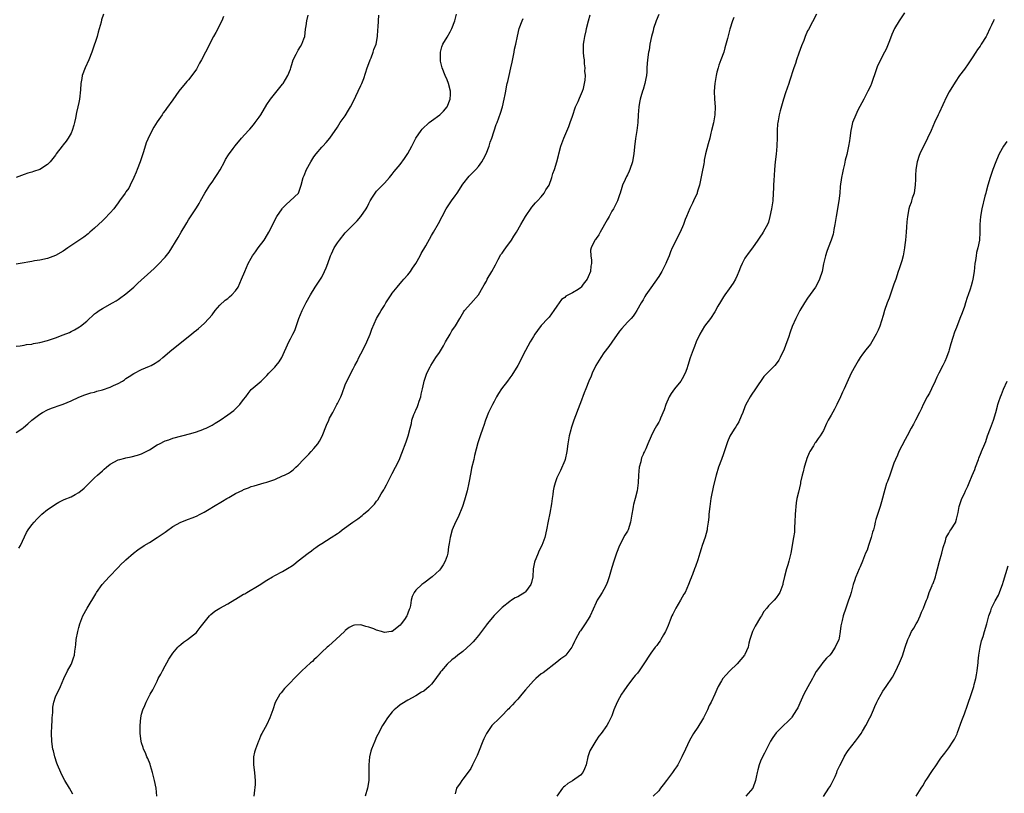
# Model space of a CAD drawing. Units: inches. Extents: x 2547000 to 2550000, y 1548000 to 1551000.
# Drawn here: x 2547254 to 2547505, y 1550444 to 1550641 of the extents above; entities that cross this region are included whole.
import ezdxf

# ---------------------------------------------------------------- set-up
doc = ezdxf.new("R2010")
doc.units = ezdxf.units.IN
doc.header["$MEASUREMENT"] = 0
doc.layers.add('LD25471548_10ft', color=53, linetype='Continuous')

msp = doc.modelspace()

# ---------------------------------------------------------------- linework, layer by layer
at = {"layer": 'LD25471548_10ft'}
for points, elevation in [([(2547275.32, 1550642.68), (2547274.78, 1550641.22), (2547274.67, 1550640.67), (2547273.93, 1550638.07), (2547273.66, 1550637), (2547272.47, 1550633.53), (2547272.3, 1550633), (2547271.54, 1550631), (2547270.63, 1550629), (2547269.88, 1550627), (2547269.72, 1550626.28), (2547269.51, 1550625), (2547269.4, 1550623.4), (2547269.16, 1550621), (2547269, 1550620.12), (2547268.76, 1550619), (2547268.4, 1550617.6), (2547268.11, 1550616.11), (2547267.87, 1550615), (2547267.69, 1550614.31), (2547267.31, 1550613), (2547267, 1550612.34), (2547266.26, 1550611), (2547265.73, 1550610.27), (2547265, 1550609.32), (2547264.74, 1550609), (2547263.21, 1550607), (2547263, 1550606.68), (2547261.65, 1550605), (2547261, 1550604.32), (2547259, 1550603.04), (2547257.45, 1550602.55), (2547257, 1550602.36), (2547255.94, 1550602.06), (2547255, 1550601.71), (2547252.99, 1550601.01)], 7720), ([(2547253, 1550557.88), (2547254, 1550558), (2547255, 1550558.18), (2547255.67, 1550558.33), (2547257, 1550558.45), (2547257.43, 1550558.57), (2547259, 1550558.81), (2547261, 1550559.38), (2547263, 1550560.07), (2547265, 1550560.79), (2547266.57, 1550561.43), (2547267, 1550561.62), (2547267.93, 1550562.07), (2547269.18, 1550562.82), (2547269.42, 1550563), (2547271, 1550564.31), (2547273, 1550566.13), (2547273.49, 1550566.51), (2547274.18, 1550567), (2547275, 1550567.55), (2547277.58, 1550569), (2547278.48, 1550569.52), (2547279, 1550569.85), (2547279.69, 1550570.31), (2547280.68, 1550571), (2547281, 1550571.26), (2547282.99, 1550573), (2547284.01, 1550573.99), (2547287.38, 1550577), (2547288.26, 1550577.74), (2547289, 1550578.5), (2547289.27, 1550578.73), (2547291, 1550580.63), (2547292.09, 1550581.91), (2547294.36, 1550585.63), (2547295.11, 1550587), (2547296.29, 1550589), (2547296.57, 1550589.43), (2547297, 1550590.15), (2547297.34, 1550590.66), (2547298.84, 1550593), (2547299, 1550593.28), (2547299.68, 1550594.32), (2547300.04, 1550595), (2547301.17, 1550597), (2547302.42, 1550599), (2547303, 1550599.81), (2547303.81, 1550601), (2547304.28, 1550601.72), (2547305.06, 1550602.94), (2547306.19, 1550605), (2547306.46, 1550605.54), (2547307.22, 1550606.78), (2547308.38, 1550608.38), (2547308.89, 1550609.11), (2547310.5, 1550611), (2547312.31, 1550613), (2547312.65, 1550613.35), (2547313.58, 1550614.42), (2547314.01, 1550615), (2547315, 1550616.39), (2547315.41, 1550617), (2547317, 1550619.64), (2547317.93, 1550621), (2547319.28, 1550622.72), (2547321, 1550624.8), (2547321.14, 1550625), (2547322.35, 1550627), (2547323, 1550628.64), (2547323.13, 1550629), (2547323.53, 1550630.47), (2547323.73, 1550631), (2547324.45, 1550632.45), (2547324.69, 1550633), (2547324.8, 1550633.2), (2547325, 1550633.51), (2547325.53, 1550634.47), (2547325.89, 1550635), (2547326.39, 1550636.39), (2547326.63, 1550637), (2547326.85, 1550638.85), (2547327, 1550639.68), (2547327.19, 1550641), (2547327.54, 1550642.46)], 7700), ([(2547253, 1550535.86), (2547254.68, 1550537), (2547254.86, 1550537.14), (2547255.96, 1550538.04), (2547256.96, 1550539), (2547259, 1550540.53), (2547259.75, 1550541), (2547261, 1550541.65), (2547262.06, 1550542.06), (2547263, 1550542.4), (2547263.45, 1550542.55), (2547265, 1550543.11), (2547267, 1550543.95), (2547269, 1550544.88), (2547270.54, 1550545.46), (2547272.05, 1550545.95), (2547273, 1550546.2), (2547273.6, 1550546.4), (2547275, 1550546.79), (2547277, 1550547.46), (2547277.88, 1550547.88), (2547279, 1550548.37), (2547280.13, 1550549), (2547280.66, 1550549.34), (2547281, 1550549.61), (2547281.87, 1550550.13), (2547283, 1550550.94), (2547285, 1550551.97), (2547287, 1550552.77), (2547287.47, 1550553), (2547288.46, 1550553.54), (2547289, 1550553.87), (2547289.63, 1550554.37), (2547290.42, 1550555), (2547292.75, 1550557), (2547297.78, 1550561), (2547298.47, 1550561.53), (2547299, 1550561.98), (2547299.56, 1550562.44), (2547301, 1550563.72), (2547302.2, 1550565), (2547303, 1550565.92), (2547303.79, 1550567), (2547305, 1550568.36), (2547306.36, 1550569.64), (2547307, 1550570.09), (2547307.48, 1550570.52), (2547308.07, 1550571), (2547309, 1550572.06), (2547309.62, 1550573), (2547310.53, 1550575), (2547311.34, 1550577), (2547312.23, 1550579), (2547313, 1550580.4), (2547313.35, 1550581), (2547314.04, 1550581.96), (2547314.77, 1550583), (2547316.26, 1550585), (2547316.56, 1550585.44), (2547317.5, 1550587), (2547319.53, 1550591), (2547320.86, 1550593), (2547321, 1550593.17), (2547321.89, 1550594.11), (2547322.95, 1550595), (2547325.02, 1550597), (2547325.72, 1550599), (2547326.26, 1550601), (2547326.51, 1550601.49), (2547327.12, 1550603), (2547328.23, 1550605), (2547329, 1550606.23), (2547329.54, 1550607), (2547331, 1550608.73), (2547331.27, 1550609), (2547332.09, 1550609.91), (2547333.04, 1550611), (2547335, 1550613.86), (2547335.73, 1550615), (2547337, 1550616.77), (2547337.85, 1550618.15), (2547338.33, 1550619), (2547339, 1550620.28), (2547341, 1550624.44), (2547341.25, 1550625), (2547341.71, 1550626.29), (2547342.55, 1550629), (2547343, 1550630.11), (2547343.32, 1550631), (2547343.57, 1550631.57), (2547344.14, 1550633), (2547344.32, 1550633.68), (2547344.85, 1550635), (2547345.24, 1550637), (2547345.33, 1550638.67), (2547345.41, 1550639.41), (2547345.43, 1550641), (2547345.55, 1550642.45)], 7690), ([(2547305.91, 1550642.09), (2547305.47, 1550641), (2547303.95, 1550638.05), (2547303.38, 1550637), (2547302.34, 1550635), (2547301.91, 1550634.09), (2547301.31, 1550633), (2547300.26, 1550631), (2547299.81, 1550630.19), (2547299.22, 1550629), (2547299, 1550628.66), (2547297.86, 1550627), (2547297, 1550625.97), (2547296.53, 1550625.47), (2547294.53, 1550623), (2547293, 1550620.79), (2547291.37, 1550618.63), (2547291, 1550618.09), (2547290.53, 1550617.47), (2547290.23, 1550617), (2547289, 1550615.19), (2547288.14, 1550613.86), (2547287, 1550611.72), (2547286.19, 1550609.81), (2547285.52, 1550607.52), (2547285, 1550605.98), (2547284.65, 1550605), (2547283.85, 1550603), (2547283.63, 1550602.37), (2547283.05, 1550601), (2547282.13, 1550599), (2547281.73, 1550598.27), (2547281, 1550597.31), (2547280.8, 1550597), (2547279.39, 1550595), (2547279.23, 1550594.77), (2547279, 1550594.51), (2547278.39, 1550593.61), (2547277.91, 1550593), (2547277, 1550591.99), (2547275.56, 1550590.44), (2547275, 1550589.94), (2547273, 1550588.07), (2547271.78, 1550587), (2547271.37, 1550586.63), (2547270.25, 1550585.75), (2547266.15, 1550583), (2547265, 1550582.15), (2547263, 1550581.04), (2547261, 1550580.31), (2547259, 1550579.88), (2547257.66, 1550579.66), (2547257, 1550579.53), (2547253.99, 1550579), (2547253, 1550578.81)], 7710), ([(2547253.71, 1550506.3), (2547254.08, 1550507), (2547255.66, 1550510.34), (2547256.09, 1550511), (2547257, 1550512.24), (2547257.59, 1550513), (2547258.27, 1550513.73), (2547259.27, 1550514.73), (2547259.59, 1550515), (2547261, 1550516.18), (2547262.16, 1550517), (2547263, 1550517.56), (2547263.91, 1550518.09), (2547265.26, 1550518.74), (2547267, 1550519.46), (2547268.02, 1550520.02), (2547269, 1550520.53), (2547270.38, 1550521.62), (2547271.37, 1550522.63), (2547271.69, 1550523), (2547273, 1550524.31), (2547273.72, 1550525), (2547275, 1550526.11), (2547275.49, 1550526.51), (2547276.06, 1550527), (2547277, 1550527.74), (2547279, 1550528.87), (2547279.47, 1550529), (2547280.7, 1550529.3), (2547281, 1550529.39), (2547282.38, 1550529.62), (2547283.95, 1550530.05), (2547285, 1550530.43), (2547287, 1550531.46), (2547289, 1550532.68), (2547289.57, 1550533), (2547291, 1550533.71), (2547291.98, 1550534.02), (2547293, 1550534.43), (2547297.57, 1550535.57), (2547299, 1550536.03), (2547300.62, 1550536.62), (2547301, 1550536.77), (2547301.48, 1550537), (2547303, 1550537.76), (2547303.75, 1550538.25), (2547305.05, 1550539.05), (2547307, 1550540.33), (2547308.52, 1550541.48), (2547309, 1550541.9), (2547310.06, 1550543), (2547311, 1550544.29), (2547311.59, 1550545), (2547312.18, 1550545.82), (2547313, 1550546.81), (2547315.52, 1550549), (2547317, 1550550.42), (2547317.51, 1550551), (2547319, 1550552.58), (2547319.38, 1550553), (2547320.1, 1550553.9), (2547320.83, 1550555), (2547322.6, 1550559), (2547323, 1550559.74), (2547323.65, 1550561), (2547324.09, 1550561.91), (2547325.15, 1550565), (2547325.97, 1550567), (2547327, 1550569.05), (2547328.13, 1550571), (2547329.32, 1550573), (2547330, 1550574), (2547331, 1550575.55), (2547331.72, 1550577), (2547332.09, 1550577.91), (2547332.5, 1550579), (2547333.22, 1550581), (2547333.45, 1550581.45), (2547334.16, 1550583), (2547335, 1550584.31), (2547335.49, 1550585), (2547337, 1550586.87), (2547339, 1550588.92), (2547340.05, 1550589.95), (2547340.99, 1550591), (2547342.31, 1550593), (2547342.56, 1550593.44), (2547343, 1550594.35), (2547343.34, 1550595), (2547343.93, 1550595.93), (2547344.58, 1550597), (2547344.76, 1550597.24), (2547345, 1550597.49), (2547345.72, 1550598.28), (2547347, 1550599.55), (2547348.28, 1550601), (2547348.59, 1550601.41), (2547349, 1550601.84), (2547349.5, 1550602.5), (2547351, 1550604.3), (2547352.14, 1550605.86), (2547353, 1550607.13), (2547354, 1550609), (2547355.01, 1550611), (2547356.36, 1550613), (2547356.65, 1550613.35), (2547358.42, 1550615), (2547359, 1550615.49), (2547361.13, 1550617), (2547362.09, 1550617.91), (2547363, 1550619), (2547363.8, 1550621), (2547363.83, 1550622.17), (2547363.87, 1550623), (2547363.36, 1550625), (2547363, 1550625.97), (2547362.51, 1550627), (2547361.7, 1550629), (2547361.31, 1550630.69), (2547361.26, 1550631), (2547361.31, 1550631.31), (2547361.29, 1550633), (2547361.62, 1550634.38), (2547361.91, 1550635), (2547363, 1550636.81), (2547363.78, 1550638.22), (2547364.18, 1550639), (2547364.97, 1550641.03), (2547365.34, 1550642.66)], 7680), ([(2547267.46, 1550443.46), (2547266.6, 1550445), (2547265.44, 1550447), (2547264.6, 1550448.6), (2547264.4, 1550449), (2547263.56, 1550451), (2547263.42, 1550451.43), (2547262.87, 1550453), (2547262.52, 1550454.52), (2547262.37, 1550455), (2547262.23, 1550456.23), (2547262.11, 1550457), (2547262.02, 1550459), (2547262.07, 1550461), (2547262.16, 1550462.16), (2547262.19, 1550463), (2547262.33, 1550464.33), (2547262.32, 1550465.68), (2547262.6, 1550467), (2547263, 1550468.33), (2547264.28, 1550471), (2547265.13, 1550473), (2547266.1, 1550475), (2547267, 1550476.57), (2547267.18, 1550477), (2547267.66, 1550478.34), (2547267.88, 1550479), (2547268, 1550480), (2547268.17, 1550481), (2547268.26, 1550481.74), (2547268.34, 1550483), (2547268.71, 1550485), (2547269, 1550486.06), (2547269.28, 1550487), (2547270.03, 1550489), (2547271.1, 1550491), (2547273.32, 1550494.68), (2547273.52, 1550495), (2547274.98, 1550497.02), (2547276.76, 1550499), (2547279, 1550501.42), (2547279.8, 1550502.2), (2547280.68, 1550503), (2547281, 1550503.31), (2547282.98, 1550505.02), (2547284.08, 1550505.92), (2547285.69, 1550507), (2547287, 1550507.79), (2547289, 1550509.04), (2547291, 1550510.43), (2547291.35, 1550510.65), (2547293, 1550511.83), (2547295, 1550512.94), (2547297, 1550513.71), (2547297.96, 1550514.05), (2547299, 1550514.46), (2547300, 1550515), (2547301, 1550515.5), (2547302.27, 1550516.27), (2547303.4, 1550517), (2547305.7, 1550518.3), (2547306.79, 1550519), (2547307.29, 1550519.29), (2547309, 1550520.24), (2547310.84, 1550521.16), (2547311, 1550521.26), (2547312.28, 1550521.72), (2547313, 1550522.05), (2547313.75, 1550522.25), (2547316.27, 1550523), (2547317, 1550523.2), (2547319, 1550523.89), (2547321, 1550524.76), (2547321.45, 1550525), (2547322.5, 1550525.5), (2547323, 1550525.85), (2547323.7, 1550526.3), (2547324.41, 1550527), (2547325, 1550527.55), (2547326.29, 1550529), (2547327.66, 1550530.34), (2547328.26, 1550531), (2547329, 1550531.76), (2547330, 1550533), (2547330.38, 1550533.62), (2547331.06, 1550534.94), (2547332.23, 1550537.77), (2547332.76, 1550539), (2547333, 1550539.49), (2547333.83, 1550541), (2547334.87, 1550543), (2547335, 1550543.3), (2547335.82, 1550545), (2547336.16, 1550545.84), (2547337, 1550548.04), (2547337.43, 1550549), (2547337.96, 1550550.04), (2547338.41, 1550551), (2547339, 1550552.12), (2547339.44, 1550553), (2547339.99, 1550554.01), (2547340.48, 1550555), (2547341, 1550555.97), (2547342.08, 1550558.08), (2547342.53, 1550559), (2547343.38, 1550561), (2547343.79, 1550562.21), (2547345, 1550565.01), (2547345.75, 1550566.25), (2547346.17, 1550567), (2547347, 1550568.3), (2547347.38, 1550569), (2547348.68, 1550571), (2547349, 1550571.44), (2547350.22, 1550573), (2547351, 1550573.9), (2547351.49, 1550574.51), (2547351.98, 1550575), (2547353, 1550576.14), (2547353.6, 1550577), (2547354.14, 1550577.86), (2547355, 1550579.03), (2547356.11, 1550581), (2547356.4, 1550581.6), (2547357.52, 1550583.52), (2547359, 1550586.19), (2547359.49, 1550587), (2547360.78, 1550589.22), (2547361.68, 1550591), (2547362.73, 1550593), (2547364.11, 1550595), (2547365, 1550596.26), (2547365.56, 1550597), (2547367, 1550599.29), (2547368.65, 1550601.35), (2547369.63, 1550602.37), (2547370.3, 1550603), (2547371, 1550603.76), (2547371.85, 1550605), (2547372.24, 1550605.76), (2547372.95, 1550607), (2547373.7, 1550609), (2547373.95, 1550610.05), (2547374.37, 1550611), (2547375.51, 1550614.49), (2547375.73, 1550615), (2547376.61, 1550617.39), (2547377.09, 1550619), (2547377.54, 1550621), (2547377.82, 1550622.17), (2547377.93, 1550623), (2547378.11, 1550624.11), (2547378.33, 1550625), (2547378.48, 1550625.52), (2547378.79, 1550627), (2547379.28, 1550629), (2547379.6, 1550630.4), (2547380.08, 1550633), (2547380.22, 1550633.78), (2547380.49, 1550635), (2547380.92, 1550637.08), (2547381.41, 1550639), (2547382.13, 1550641), (2547382.4, 1550641.6)], 7670), ([(2547288.93, 1550443), (2547288.73, 1550445), (2547288.31, 1550447), (2547287.83, 1550449), (2547287.31, 1550450.69), (2547287.18, 1550451.18), (2547286.58, 1550452.58), (2547286.37, 1550453), (2547286.01, 1550454.01), (2547285.5, 1550455), (2547285.42, 1550455.42), (2547285, 1550456.57), (2547284.87, 1550457), (2547284.63, 1550459), (2547284.63, 1550461), (2547284.79, 1550463), (2547285, 1550463.93), (2547285.3, 1550465), (2547285.87, 1550466.13), (2547286.19, 1550467), (2547287.19, 1550469), (2547287.88, 1550470.12), (2547288.29, 1550471), (2547289, 1550472.39), (2547289.28, 1550473), (2547289.88, 1550474.12), (2547290.32, 1550475), (2547291, 1550476.24), (2547291.46, 1550477), (2547292, 1550478), (2547293, 1550479.49), (2547294.28, 1550481), (2547294.64, 1550481.36), (2547295, 1550481.7), (2547295.69, 1550482.31), (2547296.74, 1550483), (2547299, 1550484.82), (2547299.17, 1550485), (2547299.96, 1550486.04), (2547301, 1550487.32), (2547302.31, 1550489), (2547302.66, 1550489.34), (2547303.74, 1550490.26), (2547304.97, 1550491), (2547307, 1550492.06), (2547308.81, 1550493.19), (2547309, 1550493.28), (2547311, 1550494.53), (2547311.32, 1550494.68), (2547311.84, 1550495), (2547315, 1550496.85), (2547317, 1550498.15), (2547318.39, 1550499), (2547319, 1550499.35), (2547321, 1550500.4), (2547322.65, 1550501.35), (2547323, 1550501.57), (2547323.83, 1550502.17), (2547325, 1550503.04), (2547327.48, 1550505), (2547328.36, 1550505.64), (2547329, 1550506.18), (2547329.5, 1550506.5), (2547330.19, 1550507), (2547331, 1550507.54), (2547333.42, 1550509), (2547335, 1550510.08), (2547335.56, 1550510.44), (2547336.23, 1550511), (2547338.94, 1550513), (2547340.17, 1550513.83), (2547341.32, 1550514.68), (2547341.67, 1550515), (2547343, 1550516.08), (2547344.44, 1550517.56), (2547345, 1550518.33), (2547345.31, 1550518.69), (2547346.16, 1550520.16), (2547346.8, 1550521.2), (2547347, 1550521.58), (2547347.53, 1550522.47), (2547347.78, 1550523), (2547349, 1550525.38), (2547349.85, 1550527), (2547350.8, 1550529), (2547351, 1550529.51), (2547351.46, 1550530.54), (2547352.54, 1550533.47), (2547353.04, 1550535), (2547353.56, 1550537), (2547353.88, 1550538.12), (2547354, 1550539), (2547354.49, 1550540.49), (2547354.71, 1550541), (2547354.82, 1550541.18), (2547355, 1550541.59), (2547355.46, 1550542.54), (2547355.58, 1550543), (2547355.86, 1550543.86), (2547356.27, 1550545), (2547356.37, 1550545.63), (2547356.72, 1550547), (2547357, 1550548.53), (2547357.11, 1550549), (2547357.19, 1550549.19), (2547357.77, 1550551), (2547358.67, 1550552.67), (2547358.83, 1550553), (2547359.66, 1550554.34), (2547360.1, 1550555), (2547361, 1550556.28), (2547362.04, 1550557.96), (2547362.61, 1550559), (2547363.76, 1550561), (2547364.2, 1550561.8), (2547365.14, 1550563.14), (2547366.26, 1550565), (2547367.27, 1550566.73), (2547367.46, 1550567), (2547369, 1550568.84), (2547371, 1550571.05), (2547372.13, 1550573), (2547372.43, 1550573.57), (2547373, 1550574.53), (2547373.24, 1550575), (2547374.37, 1550577), (2547375.29, 1550578.71), (2547376.05, 1550580.05), (2547376.72, 1550581.28), (2547377, 1550581.67), (2547377.55, 1550582.45), (2547377.98, 1550583), (2547379.45, 1550585), (2547380.02, 1550585.98), (2547380.65, 1550587), (2547381.79, 1550589), (2547383, 1550591.03), (2547384.62, 1550593.38), (2547385.52, 1550594.48), (2547386.08, 1550595), (2547387, 1550596.03), (2547387.74, 1550597), (2547388.2, 1550597.8), (2547389, 1550599.03), (2547389.71, 1550601), (2547389.99, 1550602.02), (2547390.36, 1550603), (2547391, 1550605), (2547391.37, 1550606.63), (2547391.48, 1550607), (2547392.01, 1550609), (2547392.29, 1550609.71), (2547392.73, 1550611), (2547394.01, 1550613.99), (2547394.42, 1550615), (2547395, 1550616.61), (2547395.79, 1550619), (2547396.42, 1550620.42), (2547396.75, 1550621.25), (2547397.52, 1550623), (2547397.75, 1550623.75), (2547398.08, 1550625), (2547398.18, 1550625.82), (2547398.26, 1550627), (2547398.16, 1550628.16), (2547398.2, 1550629), (2547398.04, 1550630.04), (2547398.01, 1550631), (2547397.9, 1550631.9), (2547397.82, 1550633), (2547397.79, 1550634.21), (2547397.8, 1550635), (2547397.98, 1550635.98), (2547398.1, 1550637), (2547398.47, 1550638.47), (2547398.57, 1550639), (2547399.07, 1550641), (2547399.5, 1550642.5)], 7660), ([(2547417, 1550642.59), (2547416.33, 1550641), (2547415.68, 1550639), (2547415.56, 1550638.44), (2547415.16, 1550637), (2547414.75, 1550635), (2547414.51, 1550633.49), (2547414.41, 1550633), (2547414.13, 1550631), (2547414.08, 1550630.08), (2547413.97, 1550629), (2547413.94, 1550627.94), (2547413.85, 1550627), (2547413.71, 1550626.29), (2547413.48, 1550625), (2547413, 1550623.47), (2547412.83, 1550623), (2547412.4, 1550621.6), (2547412.25, 1550621), (2547412.12, 1550620.12), (2547411.93, 1550619), (2547411.75, 1550617), (2547411.62, 1550615), (2547411.41, 1550613), (2547411.09, 1550610.91), (2547410.82, 1550608.82), (2547410.63, 1550607), (2547410.4, 1550605.6), (2547410.26, 1550605), (2547409.61, 1550603), (2547409.41, 1550602.59), (2547409, 1550601.67), (2547408.76, 1550601.24), (2547408.46, 1550600.46), (2547407.77, 1550599), (2547407.55, 1550598.45), (2547407.14, 1550597), (2547407, 1550596.55), (2547406.44, 1550595), (2547405.96, 1550594.04), (2547405.41, 1550593), (2547405, 1550592.35), (2547404.3, 1550591), (2547403.86, 1550590.14), (2547402.02, 1550587), (2547401.68, 1550586.32), (2547401, 1550585.41), (2547400.83, 1550585.17), (2547400.68, 1550585), (2547399.72, 1550583), (2547399.6, 1550582.4), (2547399.63, 1550581), (2547399.86, 1550579.86), (2547399.79, 1550579), (2547399.62, 1550578.38), (2547399.55, 1550577), (2547399, 1550575.58), (2547398.69, 1550575), (2547397.72, 1550573.72), (2547397.16, 1550573), (2547397, 1550572.83), (2547396.42, 1550572.42), (2547395, 1550571.52), (2547393.96, 1550571), (2547393.3, 1550570.7), (2547393, 1550570.37), (2547392.18, 1550569.82), (2547391, 1550568.15), (2547390.26, 1550567), (2547389, 1550565.34), (2547388.73, 1550565), (2547387, 1550563.15), (2547386.05, 1550561.95), (2547385.38, 1550561), (2547385, 1550560.41), (2547384.17, 1550559), (2547383, 1550556.81), (2547381, 1550552.96), (2547379.51, 1550550.49), (2547379, 1550549.78), (2547378.38, 1550549), (2547376.87, 1550547), (2547376.14, 1550545.86), (2547375.62, 1550545), (2547375, 1550543.79), (2547374.56, 1550543), (2547373.55, 1550541), (2547372.78, 1550539), (2547372.32, 1550537.68), (2547372.11, 1550537), (2547371.38, 1550535), (2547370.79, 1550533.21), (2547370.01, 1550530.01), (2547369.79, 1550529), (2547369.24, 1550526.76), (2547369, 1550525.6), (2547368.52, 1550523), (2547368.1, 1550521), (2547367.45, 1550518.55), (2547366.93, 1550517), (2547365.78, 1550514.22), (2547365.12, 1550513), (2547364.28, 1550511), (2547363.73, 1550509), (2547363.54, 1550507.54), (2547363.37, 1550506.64), (2547363.17, 1550505), (2547363, 1550504.38), (2547362.51, 1550503), (2547361.94, 1550502.06), (2547361.27, 1550501), (2547361, 1550500.7), (2547359.21, 1550499), (2547357, 1550497.36), (2547356.56, 1550497), (2547355, 1550495.6), (2547354.56, 1550495), (2547354.03, 1550493.97), (2547353.81, 1550493), (2547353.64, 1550491.64), (2547353.46, 1550491), (2547353.31, 1550490.69), (2547353, 1550489.71), (2547352.79, 1550489.21), (2547352.73, 1550489), (2547352.1, 1550488.1), (2547351.29, 1550487), (2547351, 1550486.68), (2547349, 1550485.05), (2547348.68, 1550485), (2547347, 1550484.8), (2547346.24, 1550485), (2547345, 1550485.4), (2547344.31, 1550485.69), (2547343, 1550486.18), (2547342.28, 1550486.28), (2547341, 1550486.73), (2547339.36, 1550486.64), (2547339, 1550486.54), (2547337.98, 1550486.02), (2547337, 1550485.3), (2547336.84, 1550485.16), (2547334.55, 1550483), (2547333.77, 1550482.23), (2547332.71, 1550481.29), (2547332.37, 1550481), (2547331, 1550479.74), (2547330.23, 1550479), (2547329.62, 1550478.39), (2547329, 1550477.83), (2547328.59, 1550477.41), (2547328.11, 1550477), (2547327, 1550476), (2547325.93, 1550475), (2547323.94, 1550473), (2547323, 1550472.02), (2547321.99, 1550471), (2547321.52, 1550470.48), (2547320.6, 1550469.4), (2547320.3, 1550469), (2547319.12, 1550466.88), (2547318.49, 1550465), (2547317.78, 1550463), (2547317, 1550461.28), (2547315.67, 1550459), (2547315.47, 1550458.53), (2547315, 1550457.35), (2547314.84, 1550457), (2547314.05, 1550455), (2547313.79, 1550454.21), (2547313.53, 1550453), (2547313.58, 1550451.58), (2547313.54, 1550451), (2547313.85, 1550449), (2547313.92, 1550447.91), (2547314.03, 1550447), (2547314.01, 1550445.99), (2547313.74, 1550443.74), (2547313.69, 1550443)], 7650), ([(2547436.12, 1550641.88), (2547435.82, 1550641), (2547435.16, 1550638.84), (2547434.51, 1550636.51), (2547433.9, 1550634.1), (2547433.58, 1550633), (2547432.87, 1550631), (2547432.36, 1550629.64), (2547432.15, 1550629), (2547431.86, 1550627.86), (2547431.62, 1550627), (2547431.28, 1550625), (2547431.12, 1550623), (2547431.2, 1550621), (2547431.37, 1550619), (2547431.32, 1550617), (2547430.96, 1550614.96), (2547430.48, 1550613), (2547430.3, 1550612.3), (2547430, 1550611), (2547429.61, 1550609.61), (2547428.93, 1550607), (2547428.6, 1550605.4), (2547428.56, 1550605), (2547428.48, 1550604.48), (2547428.02, 1550601.98), (2547427.45, 1550599.45), (2547427.36, 1550599), (2547427, 1550597.72), (2547426.83, 1550597.17), (2547426.77, 1550597), (2547425.88, 1550595), (2547425.58, 1550594.42), (2547424.96, 1550593.04), (2547424.11, 1550591), (2547423.76, 1550590.24), (2547423.31, 1550589), (2547422.43, 1550587), (2547420.46, 1550583), (2547420.01, 1550581.99), (2547419.63, 1550581), (2547419, 1550579.45), (2547418.8, 1550579), (2547418.2, 1550577.8), (2547417.77, 1550577), (2547417, 1550575.66), (2547415, 1550572.83), (2547413.67, 1550571), (2547413.42, 1550570.58), (2547413, 1550569.78), (2547412.49, 1550569), (2547411.4, 1550567), (2547411, 1550566.36), (2547410.43, 1550565.57), (2547409.95, 1550565), (2547409, 1550564.02), (2547407.56, 1550562.44), (2547407, 1550561.76), (2547405, 1550558.97), (2547404.22, 1550557.78), (2547403, 1550556.17), (2547402.21, 1550555), (2547400.98, 1550553), (2547400.04, 1550551), (2547399.73, 1550550.27), (2547399.16, 1550549), (2547398.36, 1550547), (2547398, 1550546), (2547397, 1550543.47), (2547396.84, 1550543), (2547395.3, 1550539), (2547394.77, 1550537.23), (2547394.68, 1550537), (2547394.54, 1550536.54), (2547394.17, 1550535), (2547394, 1550534), (2547393.78, 1550533), (2547393.51, 1550531), (2547393.11, 1550529), (2547393, 1550528.68), (2547391.88, 1550526.12), (2547391.29, 1550525), (2547391, 1550524.27), (2547390.56, 1550523), (2547390.23, 1550521.77), (2547390.08, 1550521), (2547389.99, 1550519.99), (2547389.78, 1550519), (2547389.66, 1550517.66), (2547389.22, 1550515.22), (2547388.79, 1550513.21), (2547388.39, 1550511), (2547387.95, 1550509), (2547387.18, 1550507), (2547386.43, 1550505.57), (2547386.18, 1550505), (2547385.62, 1550503.62), (2547385.34, 1550503), (2547385.26, 1550502.74), (2547384.96, 1550501.04), (2547384.82, 1550499), (2547384.49, 1550497.51), (2547384.33, 1550497), (2547383, 1550495.16), (2547382.8, 1550495), (2547381, 1550493.87), (2547380.39, 1550493.61), (2547379.4, 1550493), (2547379, 1550492.72), (2547377, 1550491.13), (2547375.95, 1550490.05), (2547375, 1550489.14), (2547373.21, 1550487), (2547373, 1550486.73), (2547371.75, 1550485), (2547371, 1550484.05), (2547370.11, 1550483), (2547369.59, 1550482.41), (2547369, 1550481.81), (2547367, 1550479.93), (2547365.73, 1550479), (2547365, 1550478.38), (2547364.19, 1550477.81), (2547363, 1550476.7), (2547361.51, 1550475), (2547361.26, 1550474.74), (2547361, 1550474.33), (2547360.43, 1550473.57), (2547360.08, 1550473), (2547359, 1550471.55), (2547358.43, 1550471), (2547357, 1550469.82), (2547356.46, 1550469.54), (2547355, 1550468.6), (2547353, 1550467.51), (2547351.41, 1550466.59), (2547351, 1550466.29), (2547350.28, 1550465.72), (2547349.46, 1550465), (2547349, 1550464.52), (2547347.8, 1550463), (2547347, 1550461.83), (2547346.52, 1550461), (2547345.28, 1550458.72), (2547345, 1550458.13), (2547344.5, 1550457), (2547343.7, 1550455), (2547343.54, 1550454.46), (2547343.17, 1550453), (2547343, 1550451), (2547343.02, 1550449), (2547342.99, 1550447), (2547342.7, 1550445), (2547342.11, 1550443)], 7640), ([(2547457.29, 1550642.71), (2547455.18, 1550638.82), (2547455, 1550638.45), (2547454.37, 1550637), (2547453.98, 1550635.98), (2547453.41, 1550634.59), (2547452.75, 1550632.75), (2547452.15, 1550631), (2547451.89, 1550630.11), (2547451.49, 1550629), (2547450.38, 1550625.62), (2547450.16, 1550625), (2547449.35, 1550622.65), (2547448.84, 1550621), (2547447.96, 1550618.04), (2547447.73, 1550617), (2547447.49, 1550615.49), (2547447.37, 1550615), (2547447.32, 1550614.68), (2547447.21, 1550613), (2547447.18, 1550611.18), (2547447.1, 1550609), (2547446.92, 1550606.92), (2547446.73, 1550605), (2547446.56, 1550603), (2547446.48, 1550601.52), (2547446.34, 1550600.34), (2547446.3, 1550599), (2547446.25, 1550598.25), (2547446.23, 1550597), (2547446.07, 1550595), (2547445.75, 1550593), (2547445.37, 1550591), (2547445, 1550589.58), (2547444.87, 1550589.13), (2547443.67, 1550587), (2547443.38, 1550586.62), (2547443, 1550585.98), (2547442.28, 1550585), (2547440.9, 1550583), (2547440.08, 1550581.92), (2547439, 1550580.36), (2547438.3, 1550579), (2547437.88, 1550578.12), (2547437.47, 1550577), (2547437, 1550575.94), (2547436.56, 1550575), (2547436, 1550574), (2547435, 1550572.59), (2547433.82, 1550571), (2547433.49, 1550570.51), (2547432.74, 1550569.26), (2547432.11, 1550568.11), (2547431.31, 1550566.69), (2547430.17, 1550565), (2547428.67, 1550563), (2547427.46, 1550561), (2547426.55, 1550559), (2547426.15, 1550557.85), (2547425.76, 1550557), (2547425.03, 1550554.97), (2547424.42, 1550553), (2547424.14, 1550552.14), (2547423.73, 1550551), (2547423, 1550549.59), (2547422.64, 1550549), (2547420.99, 1550547), (2547420.14, 1550545.86), (2547419.62, 1550545), (2547418.78, 1550543), (2547418.39, 1550541.61), (2547417.48, 1550539.48), (2547417.3, 1550539), (2547417, 1550538.49), (2547416.42, 1550537.58), (2547416.08, 1550537), (2547415.15, 1550535.15), (2547415.04, 1550534.96), (2547414.25, 1550533), (2547413.66, 1550531.66), (2547413.35, 1550531), (2547413.22, 1550530.78), (2547413, 1550530.21), (2547412.62, 1550529.38), (2547412.5, 1550529), (2547412.39, 1550528.39), (2547412.04, 1550527), (2547411.86, 1550525), (2547411.73, 1550523), (2547411.46, 1550521), (2547411, 1550518.98), (2547410.57, 1550517.43), (2547410.47, 1550517), (2547410.39, 1550516.39), (2547410.14, 1550515), (2547409.82, 1550513), (2547409.18, 1550511), (2547409, 1550510.65), (2547408.38, 1550509.62), (2547407, 1550507), (2547406.24, 1550505), (2547405.53, 1550503), (2547405, 1550501.42), (2547404.33, 1550499), (2547404.01, 1550497.99), (2547403.63, 1550497), (2547403, 1550495.75), (2547402.53, 1550495), (2547401.92, 1550494.08), (2547401.29, 1550493), (2547401, 1550492.43), (2547399.46, 1550489), (2547399, 1550488.21), (2547398.23, 1550487), (2547397, 1550485.22), (2547396.83, 1550485), (2547395.74, 1550483), (2547395.49, 1550482.51), (2547395, 1550481.35), (2547394.8, 1550481), (2547393.25, 1550479), (2547393, 1550478.75), (2547391.98, 1550478.02), (2547391, 1550477.19), (2547387.48, 1550474.52), (2547387, 1550474.18), (2547385.6, 1550473), (2547385, 1550472.47), (2547383, 1550470.14), (2547382.09, 1550469), (2547381, 1550467.73), (2547380.29, 1550467), (2547379.7, 1550466.31), (2547379, 1550465.61), (2547378.71, 1550465.29), (2547378.39, 1550465), (2547377, 1550463.56), (2547376.43, 1550463), (2547375.72, 1550462.28), (2547375, 1550461.64), (2547374.43, 1550461), (2547373.01, 1550458.99), (2547372.37, 1550457.63), (2547372.11, 1550457), (2547371, 1550454.19), (2547370.65, 1550453.35), (2547369.5, 1550451), (2547369, 1550450.04), (2547368.59, 1550449.41), (2547367, 1550447.28), (2547366.76, 1550447), (2547366.3, 1550446.3), (2547365.39, 1550445), (2547365, 1550443.61)], 7630), ([(2547479.73, 1550643), (2547478.39, 1550641), (2547477.17, 1550639), (2547476.49, 1550637.51), (2547475.9, 1550635.9), (2547475.56, 1550635), (2547475, 1550633.74), (2547474.65, 1550633), (2547473.57, 1550631), (2547472.75, 1550629.25), (2547472.65, 1550629), (2547472.49, 1550628.49), (2547471.29, 1550625), (2547471, 1550624.35), (2547470.37, 1550623), (2547469.33, 1550621), (2547467.83, 1550618.17), (2547467.26, 1550617), (2547466.48, 1550615), (2547466.22, 1550613.78), (2547466.03, 1550613), (2547465.76, 1550611), (2547465.65, 1550610.35), (2547465.46, 1550609), (2547465, 1550606.84), (2547464.58, 1550605.42), (2547464.37, 1550604.37), (2547464.04, 1550603), (2547463.86, 1550602.14), (2547463.65, 1550601), (2547463.32, 1550598.68), (2547463.17, 1550597), (2547462.92, 1550595), (2547462.26, 1550591), (2547461.96, 1550589), (2547461.71, 1550587.71), (2547461.6, 1550587), (2547461.48, 1550586.52), (2547461.01, 1550585), (2547460.23, 1550583), (2547459.9, 1550582.1), (2547459.55, 1550581), (2547459.08, 1550578.92), (2547458.69, 1550577), (2547458.06, 1550575), (2547457.71, 1550574.29), (2547457.04, 1550573), (2547455, 1550570.2), (2547454.18, 1550569), (2547453.03, 1550567), (2547452.36, 1550565.64), (2547452, 1550565), (2547451.06, 1550562.94), (2547450.53, 1550561.47), (2547450.1, 1550560.1), (2547449.71, 1550559), (2547449, 1550557.14), (2547448, 1550555), (2547447.63, 1550554.37), (2547447, 1550553.41), (2547446.66, 1550553), (2547445, 1550551.36), (2547443.85, 1550550.15), (2547441.72, 1550547), (2547440.59, 1550545.41), (2547440.34, 1550545), (2547439.57, 1550543.57), (2547439.24, 1550543), (2547439, 1550542.42), (2547438.49, 1550541), (2547438.07, 1550540.07), (2547437.44, 1550538.56), (2547437, 1550537.88), (2547436.67, 1550537.33), (2547436.4, 1550537), (2547435.36, 1550535.36), (2547435.1, 1550534.9), (2547434.5, 1550533.5), (2547434.33, 1550533), (2547433.56, 1550530.44), (2547433, 1550528.92), (2547432.27, 1550527), (2547431.63, 1550525), (2547431, 1550522.29), (2547430.32, 1550519), (2547430, 1550517), (2547429.8, 1550515), (2547429.77, 1550514.23), (2547429.64, 1550513), (2547429.39, 1550511.39), (2547429.36, 1550511), (2547428.84, 1550509.16), (2547428.08, 1550507), (2547427.86, 1550506.14), (2547427.48, 1550505), (2547427, 1550503.36), (2547426.39, 1550501.61), (2547426.13, 1550501), (2547425.58, 1550499.58), (2547425.34, 1550499), (2547425.23, 1550498.77), (2547425, 1550498.18), (2547424.6, 1550497), (2547423.7, 1550495), (2547423.43, 1550494.57), (2547423, 1550493.8), (2547422.57, 1550493), (2547421.37, 1550491), (2547420.56, 1550489.44), (2547420.34, 1550489), (2547419.89, 1550487.89), (2547419.4, 1550486.6), (2547418.8, 1550485.2), (2547418.7, 1550485), (2547418.22, 1550484.22), (2547417.52, 1550483), (2547417.34, 1550482.66), (2547417, 1550482.2), (2547416.52, 1550481.48), (2547416.09, 1550481), (2547415, 1550479.54), (2547414.63, 1550479), (2547413.34, 1550477), (2547413, 1550476.52), (2547412, 1550475), (2547411.57, 1550474.43), (2547411, 1550473.79), (2547410.67, 1550473.33), (2547409, 1550471.27), (2547408.81, 1550471), (2547408.11, 1550469.89), (2547407.5, 1550469), (2547407, 1550468.12), (2547406.4, 1550467), (2547405.53, 1550465), (2547405, 1550463.52), (2547404.78, 1550463), (2547404.2, 1550461.8), (2547403.76, 1550461), (2547402.32, 1550459), (2547401.73, 1550458.27), (2547400.92, 1550457.08), (2547399.64, 1550455), (2547399.43, 1550454.57), (2547398.9, 1550453), (2547398.48, 1550451), (2547398.05, 1550449.95), (2547397.58, 1550449), (2547397, 1550448.38), (2547395, 1550446.88), (2547393.8, 1550446.2), (2547393, 1550445.53), (2547392.69, 1550445.31), (2547392.4, 1550445), (2547390.95, 1550443)], 7620), ([(2547502.62, 1550641.38), (2547502.4, 1550641), (2547501.91, 1550639.91), (2547501.53, 1550639), (2547500.69, 1550637.31), (2547500.53, 1550637), (2547499.31, 1550635), (2547499, 1550634.54), (2547498.35, 1550633.65), (2547497.96, 1550633), (2547497, 1550631.51), (2547495.96, 1550630.04), (2547495, 1550628.63), (2547493.77, 1550627), (2547492.63, 1550625.37), (2547491.12, 1550622.88), (2547490.43, 1550621.57), (2547489.52, 1550619.52), (2547488.53, 1550617.47), (2547488.33, 1550617), (2547487.38, 1550615), (2547486.51, 1550613), (2547485.61, 1550611), (2547485.41, 1550610.59), (2547484.71, 1550609.29), (2547483.61, 1550607), (2547483.43, 1550606.57), (2547482.93, 1550605), (2547482.61, 1550603), (2547482.53, 1550601.47), (2547482.52, 1550600.52), (2547482.47, 1550599), (2547482.29, 1550597.71), (2547482.15, 1550597), (2547481.67, 1550595.67), (2547481.48, 1550595), (2547481.39, 1550594.61), (2547481, 1550593.61), (2547480.78, 1550593), (2547480.44, 1550591), (2547480.33, 1550589.67), (2547480.26, 1550588.26), (2547480.15, 1550587), (2547480.02, 1550585.98), (2547479.95, 1550585), (2547479.83, 1550583.83), (2547479.71, 1550583), (2547479.35, 1550581), (2547479, 1550579.68), (2547478.36, 1550577.64), (2547478.13, 1550577), (2547477.46, 1550575), (2547477, 1550573.71), (2547476.77, 1550573), (2547475.8, 1550570.2), (2547475.29, 1550569), (2547474.61, 1550567), (2547474.3, 1550565.7), (2547473.43, 1550563), (2547473, 1550562.03), (2547472.49, 1550561), (2547471.36, 1550559), (2547471, 1550558.46), (2547469.87, 1550557), (2547469, 1550555.83), (2547468.41, 1550555), (2547467.85, 1550554.15), (2547467.18, 1550553), (2547466.11, 1550551), (2547465, 1550548.52), (2547464.34, 1550547), (2547463.88, 1550546.12), (2547463.41, 1550545), (2547462.43, 1550543), (2547461.84, 1550541.84), (2547461, 1550540.25), (2547460.23, 1550539), (2547459.82, 1550538.18), (2547459, 1550536.39), (2547458.19, 1550535), (2547457.68, 1550534.32), (2547457, 1550533.33), (2547456.85, 1550533.15), (2547456.45, 1550532.45), (2547455.54, 1550531), (2547455.35, 1550530.65), (2547454.79, 1550529.21), (2547454.64, 1550528.64), (2547454.11, 1550527), (2547453.84, 1550525.84), (2547453.61, 1550525), (2547453.21, 1550523.21), (2547453.15, 1550522.85), (2547452.62, 1550520.62), (2547452.27, 1550519), (2547452.09, 1550517.91), (2547451.99, 1550517), (2547451.93, 1550515.93), (2547451.83, 1550515), (2547451.75, 1550513), (2547451.67, 1550511.67), (2547451.66, 1550511), (2547451.6, 1550510.4), (2547451.4, 1550509), (2547450.68, 1550505), (2547450.19, 1550503), (2547449.94, 1550502.07), (2547449.56, 1550501), (2547449.07, 1550499.07), (2547448.7, 1550497.3), (2547448.63, 1550497), (2547447.86, 1550495), (2547447.52, 1550494.48), (2547447, 1550493.64), (2547446.46, 1550493), (2547445, 1550491.55), (2547444.57, 1550491), (2547443.82, 1550490.18), (2547443.2, 1550489), (2547443, 1550488.7), (2547441.62, 1550486.38), (2547440.94, 1550485), (2547440.25, 1550483), (2547439.98, 1550482.02), (2547439.79, 1550481), (2547439, 1550479.15), (2547438.92, 1550479), (2547437, 1550476.75), (2547435.11, 1550475), (2547434.08, 1550473.92), (2547433.39, 1550473), (2547433, 1550472.42), (2547432.19, 1550471), (2547431.78, 1550470.22), (2547431.29, 1550469), (2547430.37, 1550467), (2547429.89, 1550466.11), (2547429.4, 1550465), (2547428.39, 1550463), (2547427.9, 1550462.1), (2547427.23, 1550461), (2547427, 1550460.63), (2547425.88, 1550459), (2547424.82, 1550457.18), (2547423.8, 1550455), (2547422.89, 1550453), (2547421.84, 1550451), (2547421.49, 1550450.51), (2547421, 1550449.75), (2547420.68, 1550449.32), (2547420.49, 1550449), (2547419, 1550447), (2547418.12, 1550445.88), (2547417.48, 1550445), (2547417, 1550444.32), (2547415.54, 1550443)], 7610), ([(2547505.81, 1550610.19), (2547505, 1550609), (2547503.87, 1550607), (2547503.6, 1550606.4), (2547503, 1550604.97), (2547502.25, 1550603), (2547501.57, 1550601), (2547500.98, 1550599), (2547500.58, 1550597.42), (2547500.44, 1550597), (2547500.23, 1550596.23), (2547499.48, 1550593), (2547499.1, 1550591), (2547498.93, 1550589), (2547498.95, 1550587), (2547498.86, 1550585), (2547498.45, 1550583), (2547498.13, 1550581.87), (2547497.97, 1550581), (2547497.8, 1550579.8), (2547497.65, 1550579), (2547497.47, 1550577), (2547497.19, 1550575), (2547497, 1550574.25), (2547496.72, 1550573.28), (2547496.45, 1550572.45), (2547495.93, 1550571), (2547495.67, 1550570.33), (2547495.3, 1550569), (2547495, 1550568.07), (2547494.39, 1550566.39), (2547493.84, 1550565), (2547493, 1550562.71), (2547492.51, 1550561.49), (2547492.09, 1550560.09), (2547491.53, 1550558.47), (2547491.13, 1550557), (2547491, 1550556.6), (2547490.42, 1550555), (2547489.97, 1550554.03), (2547489.48, 1550553), (2547488.46, 1550551), (2547487.99, 1550550.01), (2547487.55, 1550549), (2547486.61, 1550547), (2547486.07, 1550545.93), (2547485.53, 1550545), (2547484.47, 1550543), (2547484.05, 1550541.95), (2547483.53, 1550541), (2547482.52, 1550539), (2547482.05, 1550537.95), (2547481.44, 1550537), (2547480.39, 1550535), (2547479.92, 1550534.08), (2547479, 1550532.48), (2547478.3, 1550531), (2547477.91, 1550530.09), (2547477.38, 1550529), (2547477, 1550527.99), (2547476.26, 1550525.74), (2547476, 1550525), (2547475.36, 1550523.36), (2547475.15, 1550522.85), (2547474.66, 1550521.34), (2547473.85, 1550518.15), (2547473.52, 1550517), (2547473, 1550515.43), (2547472.37, 1550513.63), (2547472.22, 1550513), (2547472.05, 1550512.05), (2547471.77, 1550511), (2547471.58, 1550510.42), (2547471.2, 1550509), (2547470.5, 1550507), (2547470.17, 1550505.83), (2547469.76, 1550505), (2547469, 1550503.02), (2547468.42, 1550501.58), (2547468.13, 1550501), (2547467.26, 1550499), (2547467.19, 1550498.81), (2547467, 1550498.25), (2547466.63, 1550497), (2547466.11, 1550495), (2547465.84, 1550494.16), (2547465.46, 1550493), (2547465, 1550491.79), (2547464.72, 1550491), (2547464.06, 1550489), (2547463.81, 1550487.81), (2547463.5, 1550486.5), (2547463.31, 1550485), (2547463, 1550483.31), (2547462.93, 1550483), (2547462.04, 1550481), (2547461, 1550479.41), (2547460.64, 1550479), (2547459.8, 1550478.2), (2547458.87, 1550477.13), (2547458.28, 1550476.28), (2547457.21, 1550474.79), (2547456.49, 1550473.51), (2547456.24, 1550473), (2547455.07, 1550470.93), (2547454.04, 1550469), (2547453, 1550466.7), (2547452.45, 1550465.55), (2547452.16, 1550465), (2547451, 1550463.15), (2547450.88, 1550463), (2547449.95, 1550462.05), (2547448.86, 1550461), (2547447, 1550459.15), (2547446.07, 1550457.93), (2547445.54, 1550457), (2547444.49, 1550455), (2547444.01, 1550453.99), (2547443.45, 1550453), (2547443, 1550451.88), (2547442.62, 1550451), (2547442.32, 1550449.68), (2547442.1, 1550449), (2547441.85, 1550447.85), (2547441.7, 1550447), (2547441, 1550444.98), (2547439.25, 1550443)], 7600), ([(2547459, 1550442.92), (2547460.41, 1550445), (2547460.63, 1550445.37), (2547461, 1550445.94), (2547461.55, 1550447), (2547462.02, 1550448.02), (2547462.44, 1550449), (2547462.57, 1550449.43), (2547463.17, 1550450.83), (2547463.6, 1550451.6), (2547464.29, 1550453), (2547464.54, 1550453.46), (2547465, 1550454.14), (2547465.36, 1550454.64), (2547467.17, 1550457), (2547467.95, 1550458.05), (2547468.63, 1550459), (2547469, 1550459.59), (2547469.85, 1550461), (2547470.88, 1550463), (2547471, 1550463.24), (2547471.77, 1550465), (2547472.16, 1550465.84), (2547472.67, 1550467), (2547473, 1550467.65), (2547473.75, 1550469), (2547474.22, 1550469.78), (2547475.07, 1550471), (2547476.64, 1550473.36), (2547477.34, 1550474.66), (2547477.9, 1550475.9), (2547478.42, 1550477), (2547479.17, 1550478.83), (2547479.87, 1550481), (2547480.56, 1550483), (2547481, 1550483.88), (2547481.53, 1550485), (2547482.11, 1550485.89), (2547482.7, 1550487), (2547483, 1550487.52), (2547483.7, 1550489), (2547484.07, 1550489.93), (2547484.55, 1550491), (2547485, 1550492.21), (2547485.31, 1550493), (2547485.55, 1550493.55), (2547485.99, 1550495), (2547486.8, 1550496.8), (2547486.9, 1550497.1), (2547487, 1550497.32), (2547487.62, 1550499), (2547487.8, 1550499.8), (2547488.12, 1550501), (2547488.67, 1550503), (2547489.24, 1550505), (2547489.54, 1550506.46), (2547490.16, 1550508.16), (2547490.36, 1550509), (2547491, 1550510.17), (2547491.31, 1550510.69), (2547491.54, 1550511), (2547492.78, 1550513), (2547492.84, 1550513.16), (2547493, 1550513.69), (2547493.25, 1550514.75), (2547493.42, 1550515.42), (2547493.68, 1550517), (2547494.37, 1550519), (2547495, 1550520.32), (2547495.29, 1550521), (2547495.85, 1550522.15), (2547496.19, 1550523), (2547497, 1550524.87), (2547497.63, 1550526.37), (2547497.82, 1550527), (2547498.57, 1550529), (2547498.67, 1550529.33), (2547499.25, 1550530.75), (2547499.37, 1550531), (2547500.2, 1550533), (2547500.45, 1550533.55), (2547500.93, 1550535), (2547501.64, 1550537), (2547502.43, 1550539), (2547503.05, 1550541), (2547503.43, 1550542.57), (2547503.52, 1550543), (2547503.76, 1550543.76), (2547504.19, 1550545), (2547504.45, 1550545.55), (2547505, 1550546.95), (2547505.95, 1550549)], 7590), ([(2547482.72, 1550443), (2547483.99, 1550445), (2547484.4, 1550445.6), (2547485, 1550446.69), (2547485.55, 1550447.55), (2547486.52, 1550449), (2547487, 1550449.77), (2547487.54, 1550450.46), (2547489, 1550452.7), (2547490.02, 1550453.98), (2547491, 1550455.32), (2547492.17, 1550457), (2547492.49, 1550457.51), (2547493.12, 1550458.88), (2547493.23, 1550459.23), (2547494.34, 1550462.34), (2547495, 1550463.99), (2547495.81, 1550466.19), (2547496.82, 1550469.18), (2547497.38, 1550471), (2547497.49, 1550471.49), (2547497.88, 1550473), (2547498.07, 1550473.93), (2547498.24, 1550475), (2547498.42, 1550476.42), (2547498.49, 1550477), (2547498.51, 1550477.49), (2547498.71, 1550479), (2547499.01, 1550481), (2547499.39, 1550482.61), (2547499.75, 1550483.75), (2547500.12, 1550485), (2547500.69, 1550487), (2547501.23, 1550489), (2547501.71, 1550490.29), (2547501.93, 1550491), (2547502.87, 1550492.87), (2547503.7, 1550494.3), (2547503.98, 1550495), (2547504.58, 1550496.58), (2547504.75, 1550497), (2547505, 1550497.87), (2547506.18, 1550501.82)], 7580)]:
    msp.add_lwpolyline(points, dxfattribs=dict(at, elevation=elevation))

doc.saveas('drawing.dxf')
